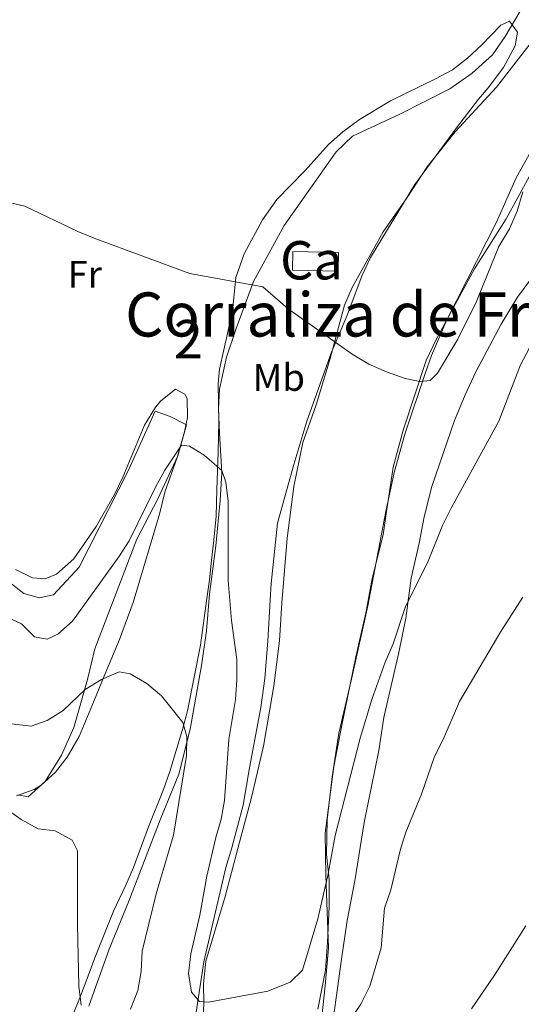
# Model space of a CAD drawing. Units: metres. Extents: x 622449 to 629426, y 655679 to 660428.
# Drawn here: x 623320 to 623451, y 656111 to 656368 of the extents above; entities that cross this region are included whole.
import ezdxf
from ezdxf.enums import TextEntityAlignment as Align

# ---------------------------------------------------------------- set-up
doc = ezdxf.new("R2010")
doc.units = ezdxf.units.M
doc.header["$MEASUREMENT"] = 0
doc.linetypes.add('DGN Style 3', pattern=[121.687118, 86.91937, -34.767748])
for name, color, linetype, lineweight in [('Centroides', 7, 'Continuous', 0), ('Edificios construcciones cerramientos', 7, 'Continuous', 0), ('Elementos auxiliares', 7, 'Continuous', 0), ('Entidades rústicas y varios', 7, 'Continuous', 0), ('Relieve y altimetría', 7, 'Continuous', 0), ('Textos de rotulación', 7, 'Continuous', 0)]:
    doc.layers.add(name, color=color, linetype=linetype, lineweight=lineweight)
doc.styles.add('Style-Arial Narrow', font='txt')
doc.styles.add('Style-Times New Roman', font='txt')

msp = doc.modelspace()

# ---------------------------------------------------------------- linework, layer by layer
at = {"layer": 'Edificios construcciones cerramientos', "color": 1, "linetype": 'Continuous', "lineweight": 0, "extrusion": (0.001218908291296858, 0.0513061327417958, 0.9986822292429454), "elevation": 34754.93242038462, "flags": 128}
msp.add_lwpolyline([(-607627.5670238165, -670028.1718014514), (-607639.4823850363, -670028.1718014514), (-607639.482393177, -670023.2809788212), (-607627.5670319572, -670023.2809788212), (-607627.5670238165, -670028.1718014514)], dxfattribs=at)
at = {"layer": 'Edificios construcciones cerramientos', "color": 1, "linetype": 'Continuous', "lineweight": 0}
msp.add_3dface([(623391.294, 656307.936, 322.879), (623391.1780000001, 656303.0530000001, 323.13), (623403.0900000001, 656302.77, 323.13), (623403.206, 656307.6529999999, 322.879)], dxfattribs=at)
at = {"layer": 'Elementos auxiliares', "color": 250, "linetype": 'Continuous', "lineweight": 0}
msp.add_3dface([(622449.0700000001, 660305.23), (629341.9199999999, 660427.8600000001), (629426.49, 655801.5900000001), (622529.1000000001, 655678.98)], dxfattribs=at)
at = {"layer": 'Entidades rústicas y varios', "color": 92, "linetype": 'Continuous', "lineweight": 0}
for points in [[(623337.976, 656111.013, 305.22), (623343.3049999999, 656125.8559999999, 306.227), (623348.4210000001, 656138.3600000001, 307.99), (623356.6259999999, 656159.6470000001, 308.241), (623361.4650000001, 656171.5619999999, 309.375), (623364.452, 656183.318, 310.634), (623367.408, 656199.9280000001, 311.389), (623368.6869999999, 656208.9469999999, 312.145), (623369.5490000001, 656218.5360000001, 312.774), (623371.1340000001, 656231.1470000001, 313.278), (623372.2720000001, 656242.909, 314.285), (623372.6880000001, 656250.1300000001, 315.167), (623372.0789999999, 656260.4750000001, 316.047), (623371.851, 656266.885, 317.054), (623372.0889999999, 656271.9639999999, 317.558), (623373.95, 656280.3770000001, 318.314), (623376.4510000001, 656287.851, 319.195), (623380.9990000001, 656300.0700000001, 319.699), (623388.997, 656314.659, 320.454), (623402.5730000001, 656333.885, 320.958), (623406.885, 656337.987, 321.209), (623419.1880000001, 656343.7380000001, 321.084), (623432.2350000001, 656350.3640000001, 321.084), (623438.098, 656354.433, 321.084), (623443.415, 656359.2080000001, 321.084), (623446.686, 656364.058, 321.335), (623452.0560000001, 656372.9909999999, 321.461)], [(623453.487, 656362.496, 321.084), (623444.4269999999, 656350.834, 321.209), (623433.683, 656339.1089999999, 321.461), (623426.328, 656330.0190000001, 321.461), (623421.0760000001, 656322.0079999999, 321.461), (623414.879, 656313.0590000001, 320.958), (623406.783, 656298.538, 320.706), (623404.7720000001, 656293.925, 320.706), (623401.0120000001, 656279.9739999999, 320.202), (623397.3589999999, 656267.9010000001, 320.202), (623393.9169999999, 656258.0689999999, 320.202), (623391.53, 656246.598, 320.202), (623389.7949999999, 656233.131, 319.321), (623388.4169999999, 656216.257, 319.321), (623387.7790000001, 656206.301, 318.943), (623386.345, 656194.578, 318.565), (623383.571, 656178.8219999999, 317.936), (623380.483, 656165.4180000001, 317.18), (623376.8700000001, 656152.1229999999, 316.929), (623373.6030000001, 656139.6130000001, 316.047), (623368.5279999999, 656122.7509999999, 315.418), (623367.9410000001, 656116.787, 315.04), (623368.0360000001, 656111.899, 314.914), (623367.5830000001, 656101.3119999999, 314.536)], [(623397.8119999999, 656110.2180000001, 312.773), (623399.7749999999, 656120.4110000001, 313.403), (623400.291, 656127.696, 313.781), (623400.7490000001, 656136.8970000001, 314.914), (623400.7679999999, 656144.094, 314.914), (623400.0460000001, 656150.6130000001, 315.166), (623400.202, 656159.622, 316.299), (623401.494, 656170.8530000001, 317.054), (623403.318, 656182.237, 317.81), (623406.584, 656196.2990000001, 318.817), (623410.881, 656215.423, 319.069), (623415.5249999999, 656240.0519999999, 319.95), (623417.7520000001, 656250.2069999999, 319.95), (623420.473, 656260.2849999999, 320.076), (623425.7890000001, 656276.0530000001, 320.58), (623427.4720000001, 656280.7720000001, 320.832), (623431.4979999999, 656290.129, 321.083), (623444.479, 656315.6070000001, 321.335), (623449.574, 656327.121, 321.083), (623453.3840000001, 656334.04, 321.083)], [(623453.439, 656300.7010000001, 316.424), (623449.9610000001, 656296.0220000001, 316.299), (623445.686, 656288.9720000001, 316.299), (623439.0279999999, 656276.4839999999, 316.299), (623436.2620000001, 656270.5590000001, 316.425), (623433.48, 656263.808, 316.425), (623427.547, 656246.6000000001, 316.299), (623425.565, 656238.6769999999, 315.921), (623424.2239999999, 656231.773, 315.795), (623422.176, 656222.6950000001, 315.166), (623420.76, 656212.243, 314.788), (623418.962, 656203.2849999999, 314.033), (623415.0160000001, 656186.324, 313.277), (623413.679, 656177.686, 313.025), (623409.8600000001, 656158.9070000001, 312.522), (623407.4780000001, 656143.73, 312.018), (623405.4439999999, 656133.3319999999, 311.64), (623403.9950000001, 656123.2930000001, 311.388), (623400.781, 656099.9210000001, 310.129)], [(623317.0290000001, 656221.818, 317.056), (623321.023, 656218.6640000001, 317.056), (623325.159, 656217.554, 317.056), (623328.774, 656218.3360000001, 317.056), (623335.463, 656225.558, 317.056), (623348.2390000001, 656250.71, 317.686), (623355.3, 656266.244, 318.819), (623359.2320000001, 656264.8400000001, 317.56), (623363.5449999999, 656262.703, 315.797), (623361.196, 656254.598, 314.916), (623356.041, 656243.382, 314.16), (623350.5050000001, 656232.835, 313.657), (623339.5719999999, 656204.277, 311.642), (623337.621, 656196.2620000001, 310.635), (623334.0560000001, 656183.693, 307.865), (623330.9010000001, 656176.5290000001, 307.361), (623326.5959999999, 656169.588, 306.984), (623322.155, 656165.6200000001, 306.228), (623319.4920000001, 656166.1710000001, 305.976)]]:
    msp.add_polyline3d(points, dxfattribs=at)
at = {"layer": 'Entidades rústicas y varios', "color": 92, "linetype": 'DGN Style 3', "lineweight": 0}
for points in [[(623331.8389999999, 656103.8489999999, 304.601), (623335.622, 656113.162, 305.341), (623337.861, 656118.889, 305.377), (623339.5390000001, 656123.578, 305.845), (623344.4180000001, 656135.8230000001, 307.86), (623347.656, 656142.595, 309.302), (623349.673, 656147.1359999999, 309.874), (623353.595, 656157.8160000001, 310.126), (623357.5079999999, 656167.538, 310.631), (623359.179, 656172.2250000001, 311.133), (623362.497, 656183.219, 311.404), (623363.737, 656188.041, 311.889), (623367.135, 656205.203, 312.141), (623368.7960000001, 656217.344, 312.462), (623369.4739999999, 656222.2550000001, 313.148), (623370.044, 656227.3940000001, 314.659), (623370.6810000001, 656232.5959999999, 314.911), (623371.209, 656238.858, 315.666), (623371.423, 656245.69, 316.197), (623371.76, 656255.683, 316.421), (623371.9140000001, 656263.4539999999, 317.992), (623371.737, 656273.4450000001, 318.436), (623372.145, 656277.2, 318.436), (623375.5009999999, 656292.382, 319.695), (623376.3459999999, 656301.146, 320.702), (623378.5419999999, 656307.3319999999, 320.964), (623383.3300000001, 656316.186, 320.954), (623387.074, 656321.5220000001, 320.954), (623394.494, 656329.0249999999, 321.458), (623400.6000000001, 656335.801, 321.971), (623404.281, 656339.186, 321.961), (623408.6840000001, 656342.3670000001, 321.661), (623416.7890000001, 656347.2509999999, 321.458), (623428.55, 656352.9820000001, 321.44), (623432.9469999999, 656355.355, 321.206), (623436.8500000001, 656358.3500000001, 321.206), (623440.5419999999, 656361.7320000001, 321.206), (623445.604, 656366.9739999999, 321.206), (623447.804, 656367.9850000001, 321.206), (623449.9240000001, 656365.1669999999, 321.206), (623449.321, 656361.6140000001, 321.206), (623446.23, 656355.935, 321.206), (623442.2890000001, 656350.6030000001, 321.206), (623439.719, 656347.686, 321.206), (623434.0149999999, 656340.212, 321.71), (623423.077, 656325.4029999999, 321.916), (623411.5020000001, 656306.3130000001, 321.437), (623409.395, 656301.777, 321.338), (623405.3829999999, 656291.0290000001, 320.954), (623401.3570000001, 656281.6710000001, 320.199), (623394.9269999999, 656263.6259999999, 320.199), (623391.5160000001, 656252.3770000001, 320.304), (623387.2820000001, 656237.068, 320.954), (623385.631, 656221.3219999999, 321.458), (623385.3330000001, 656216.9340000001, 321.207), (623384.753, 656206.29, 319.841), (623383.9199999999, 656196.466, 318.184), (623382.869, 656188.9650000001, 317.971), (623379.909, 656173.1570000001, 317.909), (623378.2749999999, 656163.4380000001, 316.17), (623375.335, 656152.341, 316.17), (623373.774, 656147.158, 315.918), (623367.987, 656122.565, 315.666), (623365.8929999999, 656108.301, 315.666)], [(623447.804, 656367.9850000001, 321.206), (623445.604, 656366.9739999999, 321.206), (623440.5419999999, 656361.7320000001, 321.206), (623436.8500000001, 656358.3500000001, 321.206), (623432.9469999999, 656355.355, 321.206), (623428.55, 656352.9820000001, 321.44), (623416.7890000001, 656347.2509999999, 321.458), (623408.6840000001, 656342.3670000001, 321.661), (623404.281, 656339.186, 321.961), (623400.6000000001, 656335.801, 321.971), (623394.494, 656329.0249999999, 321.458), (623387.074, 656321.5220000001, 320.954), (623383.3300000001, 656316.186, 320.954), (623378.5419999999, 656307.3319999999, 320.964), (623376.3459999999, 656301.146, 320.702), (623375.5009999999, 656292.382, 319.695), (623372.145, 656277.2, 318.436), (623371.737, 656273.4450000001, 318.436), (623371.9140000001, 656263.4539999999, 317.992), (623371.76, 656255.683, 316.421), (623371.423, 656245.69, 316.197), (623371.209, 656238.858, 315.666), (623370.6810000001, 656232.5959999999, 314.911), (623370.044, 656227.3940000001, 314.659), (623369.4739999999, 656222.2550000001, 313.148), (623368.7960000001, 656217.344, 312.462), (623367.135, 656205.203, 312.141), (623363.737, 656188.041, 311.889), (623362.497, 656183.219, 311.404), (623359.179, 656172.2250000001, 311.133), (623357.5079999999, 656167.538, 310.631), (623353.595, 656157.8160000001, 310.126), (623349.673, 656147.1359999999, 309.874), (623347.656, 656142.595, 309.302), (623344.4180000001, 656135.8230000001, 307.86), (623339.5390000001, 656123.578, 305.845), (623337.861, 656118.889, 305.377), (623335.622, 656113.162, 305.341), (623331.8389999999, 656103.8489999999, 304.601)], [(623365.8929999999, 656108.301, 315.666), (623367.987, 656122.565, 315.666), (623373.774, 656147.158, 315.918), (623375.335, 656152.341, 316.17), (623378.2749999999, 656163.4380000001, 316.17), (623379.909, 656173.1570000001, 317.909), (623382.869, 656188.9650000001, 317.971), (623383.9199999999, 656196.466, 318.184), (623384.753, 656206.29, 319.841), (623385.3330000001, 656216.9340000001, 321.207), (623385.631, 656221.3219999999, 321.458), (623387.2820000001, 656237.068, 320.954), (623391.5160000001, 656252.3770000001, 320.304), (623394.9269999999, 656263.6259999999, 320.199), (623401.3570000001, 656281.6710000001, 320.199), (623405.3829999999, 656291.0290000001, 320.954), (623409.395, 656301.777, 321.338), (623411.5020000001, 656306.3130000001, 321.437), (623423.077, 656325.4029999999, 321.916), (623434.0149999999, 656340.212, 321.71), (623439.719, 656347.686, 321.206), (623442.2890000001, 656350.6030000001, 321.206), (623446.23, 656355.935, 321.206), (623449.321, 656361.6140000001, 321.206), (623449.9240000001, 656365.1669999999, 321.206), (623447.804, 656367.9850000001, 321.206)], [(623397.8630000001, 656099.443, 312.141), (623399.7139999999, 656116.3160000001, 314.284), (623400.605, 656126.2579999999, 314.911), (623399.869, 656145.091, 315.502), (623399.7409999999, 656156.175, 316.261), (623401.993, 656173.5050000001, 317.681), (623404.05, 656184.3219999999, 318.541), (623407.7450000001, 656202.172, 318.688), (623410.436, 656214.0009999999, 319.948), (623412.0020000001, 656222.551, 320.199), (623414.817, 656233.9809999999, 320.199), (623415.658, 656239.4439999999, 320.703), (623417.4950000001, 656251.6270000001, 320.75), (623420.078, 656261.2720000001, 321.459), (623426.0719999999, 656279.436, 321.459), (623428.6969999999, 656284.993, 321.459), (623438.7239999999, 656303.402, 321.962), (623446.987, 656316.4340000001, 322.214), (623453.031, 656327.598, 321.71)], [(623453.031, 656327.598, 321.71), (623446.987, 656316.4340000001, 322.214), (623438.7239999999, 656303.402, 321.962), (623428.6969999999, 656284.993, 321.459), (623426.0719999999, 656279.436, 321.459), (623420.078, 656261.2720000001, 321.459), (623417.4950000001, 656251.6270000001, 320.75), (623415.658, 656239.4439999999, 320.703), (623414.817, 656233.9809999999, 320.199), (623412.0020000001, 656222.551, 320.199), (623410.436, 656214.0009999999, 319.948), (623407.7450000001, 656202.172, 318.688), (623404.05, 656184.3219999999, 318.541), (623401.993, 656173.5050000001, 317.681), (623399.7409999999, 656156.175, 316.261), (623399.869, 656145.091, 315.502), (623400.605, 656126.2579999999, 314.911), (623399.7139999999, 656116.3160000001, 314.284), (623397.8630000001, 656099.443, 312.141)], [(623318.8589999999, 656224.976, 318.948), (623323.3300000001, 656222.7620000001, 319.191), (623326.6259999999, 656222.494, 319.191), (623329.5970000001, 656223.76, 319.007), (623334.121, 656227.69, 318.664), (623339.936, 656236.176, 318.944), (623344.72, 656244.4909999999, 319.354), (623346.8589999999, 656249.0090000001, 319.443), (623352.493, 656262.6240000001, 319.191), (623355.4310000001, 656267.317, 319.443), (623356.764, 656268.908, 319.466), (623360.612, 656271.962, 319.443), (623363.094, 656270.655, 319.695), (623363.682, 656269.523, 319.658), (623363.7579999999, 656264.567, 319.191), (623362.9550000001, 656260.8859999999, 319.191), (623361.0959999999, 656254.1240000001, 316.421), (623357.8700000001, 656245.146, 315.414), (623356.429, 656239.3659999999, 314.407), (623349.568, 656216.3430000001, 313.717), (623345.99, 656206.6540000001, 313.842), (623342.213, 656197.5390000001, 312.14), (623339.4299999999, 656190.7960000001, 311.888), (623335.469, 656181.372, 310.629), (623332.318, 656175.9569999999, 309.37), (623329.2779999999, 656172.0930000001, 308.603), (623325.5630000001, 656168.7039999999, 307.859), (623323.7320000001, 656167.5460000001, 307.543), (623319.0989999999, 656165.869, 306.852)], [(623319.0989999999, 656165.869, 306.852), (623323.7320000001, 656167.5460000001, 307.543), (623325.5630000001, 656168.7039999999, 307.859), (623329.2779999999, 656172.0930000001, 308.603), (623332.318, 656175.9569999999, 309.37), (623335.469, 656181.372, 310.629), (623339.4299999999, 656190.7960000001, 311.888), (623342.213, 656197.5390000001, 312.14), (623345.99, 656206.6540000001, 313.842), (623349.568, 656216.3430000001, 313.717), (623356.429, 656239.3659999999, 314.407), (623357.8700000001, 656245.146, 315.414), (623361.0959999999, 656254.1240000001, 316.421), (623362.9550000001, 656260.8859999999, 319.191), (623363.7579999999, 656264.567, 319.191), (623363.682, 656269.523, 319.658), (623363.094, 656270.655, 319.695), (623360.612, 656271.962, 319.443), (623356.764, 656268.908, 319.466), (623355.4310000001, 656267.317, 319.443), (623352.493, 656262.6240000001, 319.191), (623346.8589999999, 656249.0090000001, 319.443), (623344.72, 656244.4909999999, 319.354), (623339.936, 656236.176, 318.944), (623334.121, 656227.69, 318.664), (623329.5970000001, 656223.76, 319.007), (623326.6259999999, 656222.494, 319.191), (623323.3300000001, 656222.7620000001, 319.191), (623318.8589999999, 656224.976, 318.948)]]:
    msp.add_polyline3d(points, dxfattribs=at)
at = {"layer": 'Relieve y altimetría', "color": 30, "linetype": 'Continuous', "lineweight": 0, "flags": 128}
for points, elevation in [([(623312.6130000001, 656321.7679999999), (623321.274, 656319.7849999999), (623335.1599999999, 656313.135), (623339.865, 656311.1799999999), (623364.3589999999, 656302.1969999999), (623383.4750000001, 656298.6710000001), (623390.0390000001, 656292.9210000001), (623406.7930000001, 656281.0970000001), (623411.0800000001, 656278.524), (623415.7490000001, 656276.5179999999), (623420.6089999999, 656274.7820000001), (623424.389, 656274.0009999999), (623427.159, 656274.2320000001), (623429.014, 656276.132), (623434.3189999999, 656285.0590000001), (623439.101, 656294.656), (623445.0190000001, 656309.223), (623447.8389999999, 656313.827), (623449.8360000001, 656318.4099999999), (623451.344, 656323.4920000001)], 320), ([(623315.716, 656212.959), (623320.416, 656210.797), (623323.852, 656207.382), (623327.1410000001, 656206.777), (623329.8910000001, 656208.04), (623333.7590000001, 656211.466), (623345.8319999999, 656228.256), (623348.533, 656232.462), (623355.416, 656246.46), (623357.861, 656250.865), (623362.166, 656257.378), (623364.264, 656257.0860000001), (623368.1359999999, 656254.777), (623372.756, 656250.7590000001), (623373.808, 656247.7660000001), (623374.402, 656242.8), (623374.341, 656222.0449999999), (623375.2309999999, 656211.662), (623376.632, 656201.446), (623376.683, 656196.0390000001), (623376.334, 656191.051), (623374.587, 656180.5959999999), (623373.426, 656164.703), (623372.5789999999, 656159.7690000001), (623371.138, 656154.98), (623368.807, 656144.908), (623366.959, 656134.777), (623364.621, 656124.652), (623364.0179999999, 656119.548), (623364.7760000001, 656114.6089999999), (623366.8759999999, 656112.1840000001), (623369.226, 656112.0519999999), (623384.719, 656114.9040000001), (623390.5449999999, 656117.217), (623393.7890000001, 656120.3670000001), (623397.815, 656133.817), (623400.415, 656145.071), (623402.327, 656155.554), (623408.804, 656180.9029999999), (623411.9029999999, 656191.0490000001), (623415.3659999999, 656200.716), (623417.4480000001, 656205.5), (623420.592, 656214.9920000001), (623426.567, 656227.098), (623430.385, 656236.446), (623432.577, 656240.966), (623445.0860000001, 656263.639), (623450.7110000001, 656278.3400000001), (623453.0460000001, 656282.7609999999)], 315), ([(623406.223, 656107.4169999999), (623409.051, 656111.5390000001), (623411.334, 656116.2339999999), (623414.3319999999, 656126.2050000001), (623415.172, 656136.611), (623416.861, 656141.317), (623419.283, 656151.588), (623420.7720000001, 656156.361), (623424.9040000001, 656166.2930000001), (623428.257, 656176.118), (623430.5149999999, 656180.5789999999), (623434.791, 656190.507), (623445.574, 656208.7679999999), (623451.291, 656217.686)], 310), ([(623317.7749999999, 656184.6440000001), (623322.983, 656184.098), (623327.1030000001, 656185.5050000001), (623331.3400000001, 656188.162), (623337.0120000001, 656193.6329999999), (623341.318, 656196.2660000001), (623345.9410000001, 656198.274), (623348.817, 656197.6769999999), (623353.1810000001, 656195.192), (623357.007, 656191.9709999999), (623362.5830000001, 656185.0490000001), (623363.621, 656181.396), (623363.5220000001, 656176.396), (623360.067, 656155.6370000001), (623355.575, 656140.291), (623351.902, 656125.31), (623351.6440000001, 656120.0349999999), (623350.7820000001, 656115.1100000001), (623348.8430000001, 656110.1740000001)], 310), ([(623317.875, 656161.4099999999), (623320.355, 656159.666), (623324.744, 656157.27), (623329.2490000001, 656156.7150000001), (623333.615, 656154.3530000001), (623335.0819999999, 656151.5160000001), (623335.031, 656132.281), (623335.4140000001, 656116.226), (623336.01, 656111.2609999999)], 305), ([(623437.9010000001, 656110.3289999999), (623443.8829999999, 656119.0660000001), (623452.118, 656131.9750000001)], 305)]:
    msp.add_lwpolyline(points, dxfattribs=dict(at, elevation=elevation))

# ---------------------------------------------------------------- texts
at = {"layer": 'Centroides', "color": 1, "linetype": 'Continuous', "lineweight": 0, "style": 'Style-Arial Narrow'}
msp.add_text('Ca', height=10.000002, dxfattribs=at).set_placement((623396.1183607639, 656305.622001, 320.544), align=Align.MIDDLE_CENTER)
at = {"layer": 'Centroides', "color": 92, "linetype": 'Continuous', "lineweight": 0, "style": 'Style-Arial Narrow'}
msp.add_text('2', height=10.000002, dxfattribs=at).set_placement((623363.9805904098, 656285.0420009999, 319.15), align=Align.MIDDLE_CENTER)
at = {"layer": 'Entidades rústicas y varios', "color": 92, "linetype": 'Continuous', "lineweight": 0, "style": 'Style-Arial Narrow'}
for s, p in [('Fr', (623336.9245157063, 656301.9820009999, 319.748)), ('Mb', (623387.5968623527, 656275.057001, 319.41))]:
    msp.add_text(s, height=7.000002, dxfattribs=at).set_placement(p, align=Align.MIDDLE_CENTER)
at = {"layer": 'Textos de rotulación', "color": 250, "linetype": 'Continuous', "lineweight": 0, "style": 'Style-Times New Roman'}
msp.add_text('Corraliza de Frauca', height=11.500002, dxfattribs=at).set_placement((623417.9584759623, 656291.486001, 315.114), align=Align.MIDDLE_CENTER)

doc.saveas('drawing.dxf')
